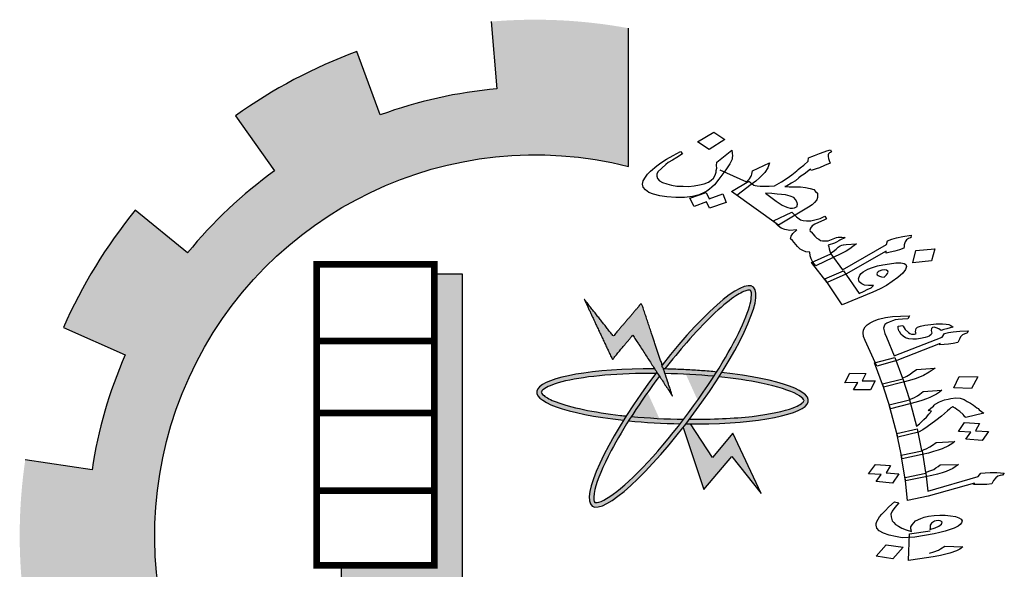
# Model space of a CAD drawing. Units: millimetres. Extents: x -1338 to 2185, y 293 to 3059.
# Drawn here: x 749 to 759, y 935 to 941 of the extents above; entities that cross this region are included whole.
import ezdxf

# ---------------------------------------------------------------- set-up
doc = ezdxf.new("R2010")
doc.units = ezdxf.units.MM

msp = doc.modelspace()

# ---------------------------------------------------------------- hatches: boundary and pattern name
at = {"linetype": 'Continuous'}
for points in [[(757.4288694, 931.7705769, 0.0232142829), (757.7666414, 932.0771229), (757.2437891, 932.6020765, -1.7162899325), (755.3225771, 939.6057718), (755.3225771, 941.1217035, 0.0670042923), (753.8152616, 941.1945694), (753.8785359, 940.4563641, 0.0670042923), (752.5985614, 940.1710598), (752.3423327, 940.8662559, 0.0670042923), (751.0086519, 940.1601363), (751.4395934, 939.5574422, 0.0670042923), (750.4841418, 938.6591964), (749.9091673, 939.1264812, 0.0670042923), (749.1221539, 937.8388791), (749.8002275, 937.5402707, 0.0670042923), (749.4365402, 936.2803244), (748.7036413, 936.3889975, 0.0670042923), (748.6834243, 934.8800573), (749.4189717, 934.969056, 0.0670042923), (749.7487727, 933.6998182), (749.0629424, 933.4194836, 0.0670042923), (749.8151766, 932.1112585), (750.4024639, 932.5629712, 0.0670042923), (751.3335073, 931.6394499), (750.8865734, 931.0485177, 0.0670042923), (752.2008576, 930.3069204), (752.4756196, 930.9950022, 0.0670042923), (753.7474909, 930.675508), (753.6644618, 929.9392628, 0.0670042923), (755.1731884, 929.9717194), (755.0585736, 930.7037127, 0.0670042923), (756.3155284, 931.0776086), (756.6196273, 930.4019796, 0.0670042923), (757.9008029, 931.1994119)], [(753.5006309, 938.4268011), (753.1915524, 938.4268011), (753.1915524, 935.2325359), (752.1683966, 935.2325359), (752.1683966, 934.9923191), (753.5006309, 934.9923191)], [(755.8056453, 937.0852097), (755.7053144, 937.3859116), (755.4645938, 938.1073746), (755.1555153, 937.745358), (754.8357792, 938.1499648), (755.1448573, 937.4898168), (755.3686728, 937.7560056)]]:
    msp.add_hatch(color=7, dxfattribs=at).paths.add_polyline_path(points)
h = msp.add_hatch(color=7, dxfattribs=at)
edge = h.paths.add_edge_path()
edge.add_spline(control_points=[(755.7215327, 937.3856119), (755.7996128, 937.4865605), (755.8790479, 937.583801), (756.1542981, 937.9000225), (756.342559, 938.0794102), (756.5324183, 938.2102336), (756.5784946, 938.2339002), (756.643062, 938.2535634), (756.6557868, 938.2490473), (756.6593838, 938.2464027), (756.6614511, 938.2448828), (756.6643285, 938.24219), (756.6741827, 938.2089475), (756.6719063, 938.1503291), (756.6006434, 937.9029259), (756.4691079, 937.6388916), (756.2890452, 937.3524207)], knot_values=[5.0581670405, 5.0581670405, 5.0581670405, 5.0581670405, 5.3191047623, 5.3191047623, 5.9752998944, 5.9752998944, 6.2370971791, 6.2370971791, 6.4988944639, 6.4988944639, 6.4988944639, 6.6493596738, 6.6493596738, 6.9955455899, 6.9955455899, 7.7239127305, 7.7239127305, 7.7239127305, 7.7239127305], degree=3, periodic=0)
edge.add_spline(control_points=[(756.2890452, 937.3524207), (756.2791334, 937.3366515), (756.2690746, 937.3208144), (756.2588745, 937.3049216)], knot_values=[5.0180731414, 5.0180731414, 5.0180731414, 5.0180731414, 5.0581670405, 5.0581670405, 5.0581670405, 5.0581670405], degree=3, periodic=0)
edge.add_spline(control_points=[(756.2588745, 937.3049216), (756.2534458, 937.2964631), (756.2479772, 937.287989), (756.146343, 937.1313601), (756.0388073, 936.9797858), (755.927715, 936.8344735)], knot_values=[4.6243159129, 4.6243159129, 4.6243159129, 4.6243159129, 4.6456545491, 4.6456545491, 5.0180731414, 5.0180731414, 5.0180731414, 5.0180731414], degree=3, periodic=0)
edge.add_spline(control_points=[(755.927715, 936.8344735), (755.9149936, 936.8178334), (755.9022255, 936.8012755), (755.8894226, 936.7848142)], knot_values=[4.5816693159, 4.5816693159, 4.5816693159, 4.5816693159, 4.6243159129, 4.6243159129, 4.6243159129, 4.6243159129], degree=3, periodic=0)
edge.add_spline(control_points=[(755.8894226, 936.7848142), (755.7142412, 936.5595757), (755.5325362, 936.3524367), (755.2441674, 936.0755231), (755.129262, 935.9871879), (755.008538, 935.9263255), (754.9771044, 935.9197942), (754.9489606, 935.921887), (754.9506773, 935.9205931), (754.9388898, 935.95074), (754.9370169, 935.9980175), (754.977866, 936.1679865), (755.0396076, 936.317167), (755.1854354, 936.5924759), (755.2505149, 936.7034697), (755.3229008, 936.8179336)], knot_values=[1.9165920353, 1.9165920353, 1.9165920353, 1.9165920353, 2.5001215229, 2.5001215229, 2.9814631385, 2.9814631385, 3.2319977208, 3.2319977208, 3.4825323031, 3.4825323031, 3.8005552709, 3.8005552709, 4.2906265734, 4.2906265734, 4.5816693159, 4.5816693159, 4.5816693159, 4.5816693159], degree=3, periodic=0)
edge.add_spline(control_points=[(755.3229008, 936.8179336), (755.3327282, 936.8334737), (755.3426903, 936.8490778), (755.3527785, 936.8647335)], knot_values=[1.8770788131, 1.8770788131, 1.8770788131, 1.8770788131, 1.9165920353, 1.9165920353, 1.9165920353, 1.9165920353], degree=3, periodic=0)
edge.add_spline(control_points=[(755.3527785, 936.8647335), (755.4469782, 937.0109204), (755.5521701, 937.1616056), (755.6613503, 937.3067168)], knot_values=[1.5081185819, 1.5081185819, 1.5081185819, 1.5081185819, 1.8770788131, 1.8770788131, 1.8770788131, 1.8770788131], degree=3, periodic=0)
edge.add_line((755.6613503, 937.3067168), (755.6322966, 937.3513171))
edge.add_ellipse((755.8056453, 937.0852097), major_axis=(0.8829973, 1.2009887), ratio=0.2, start_angle=85.702111, end_angle=86.38052655)
edge.add_ellipse((755.8056453, 937.0852097), major_axis=(0.8829973, 1.2009887), ratio=0.2, start_angle=86.38052655, end_angle=108.56409175)
edge.add_ellipse((755.8056453, 937.0852097), major_axis=(0.8829973, 1.2009887), ratio=0.2, start_angle=108.56409175, end_angle=110.80607622)
edge.add_ellipse((755.8056453, 937.0852097), major_axis=(0.8829973, 1.2009887), ratio=0.2, start_angle=110.80607622, end_angle=261.9623643)
edge.add_ellipse((755.8056453, 937.0852097), major_axis=(0.8829973, 1.2009887), ratio=0.2, start_angle=261.9623643, end_angle=263.99076992)
edge.add_ellipse((755.8056453, 937.0852097), major_axis=(0.8829973, 1.2009887), ratio=0.2, start_angle=263.99076992, end_angle=266.41437727)
edge.add_ellipse((755.8056453, 937.0852097), major_axis=(0.8829973, 1.2009887), ratio=0.2, start_angle=266.41437727, end_angle=288.53090374)
edge.add_ellipse((755.8056453, 937.0852097), major_axis=(0.8829973, 1.2009887), ratio=0.2, start_angle=288.53090374, end_angle=290.80607622)
edge.add_ellipse((755.8056453, 937.0852097), major_axis=(0.8829973, 1.2009887), ratio=0.2, start_angle=290.80607622, end_angle=441.9623643)
edge.add_line((755.691271, 937.4280009), (755.7053144, 937.3859116))
edge.add_ellipse((755.8056453, 937.0852097), major_axis=(-1.4898857, 0.047944), ratio=0.2, start_angle=633.60507882, end_angle=634.22996621, ccw=False)
h = msp.add_hatch(color=7, dxfattribs=at)
edge = h.paths.add_edge_path()
edge.add_ellipse((755.8056453, 937.0852097), major_axis=(0.8829973, 1.2009887), ratio=0.2, start_angle=108.56409175, end_angle=110.80607622, ccw=False)
edge.add_spline(control_points=[(755.2968299, 936.8702673), (755.2759009, 936.8724373), (755.2551487, 936.8747035), (754.9366004, 936.9113146), (754.6821478, 936.9649427), (754.4668224, 937.0473825), (754.4212284, 937.0719652), (754.3684659, 937.1140569), (754.3649846, 937.1271028), (754.3651282, 937.131565), (754.3652107, 937.1341297), (754.3658014, 937.1380261), (754.3876248, 937.1649687), (754.4372335, 937.1962782), (754.6954812, 937.282248), (755.0238045, 937.3254764), (755.4713802, 937.3372137), (755.5461699, 937.3378506), (755.6216701, 937.337275)], knot_values=[4.8423265249, 4.8423265249, 4.8423265249, 4.8423265249, 4.8875844015, 4.8875844015, 5.5437795336, 5.5437795336, 5.8055768184, 5.8055768184, 6.0673741031, 6.0673741031, 6.0673741031, 6.217839313, 6.217839313, 6.5640252291, 6.5640252291, 7.3538249051, 7.3538249051, 7.5082328854, 7.5082328854, 7.5082328854, 7.5082328854], degree=3, periodic=0)
edge.add_ellipse((755.8056453, 937.0852097), major_axis=(0.8829973, 1.2009887), ratio=0.2, start_angle=85.702111, end_angle=86.38052655, ccw=False)
edge.add_line((755.6322966, 937.3513171), (755.6090818, 937.3869541))
edge.add_ellipse((755.8056453, 937.0852097), major_axis=(-1.4898857, 0.047944), ratio=0.2, start_angle=277.94983631, end_angle=429.19392378)
h = msp.add_hatch(color=7, dxfattribs=at)
edge = h.paths.add_edge_path()
edge.add_ellipse((755.8056453, 937.0852097), major_axis=(-1.4898857, 0.047944), ratio=0.2, start_angle=251.43663603, end_angle=273.60507882)
edge.add_ellipse((755.8056453, 937.0852097), major_axis=(-1.4898857, 0.047944), ratio=0.2, start_angle=273.60507882, end_angle=274.22996621)
edge.add_line((755.7053144, 937.3859116), (755.7220313, 937.3358093))
edge.add_spline(control_points=[(755.7220313, 937.3358093), (755.903173, 937.3319157), (756.0861288, 937.3213026), (756.2588745, 937.3049216)], knot_values=[10.6890834403, 10.6890834403, 10.6890834403, 10.6890834403, 11.0573257225, 11.0573257225, 11.0573257225, 11.0573257225], degree=3, periodic=0)
edge.add_spline(control_points=[(756.2588745, 937.3049216), (756.2690746, 937.3208144), (756.2791334, 937.3366515), (756.2890452, 937.3524207)], knot_values=[5.0180731414, 5.0180731414, 5.0180731414, 5.0180731414, 5.0581670405, 5.0581670405, 5.0581670405, 5.0581670405], degree=3, periodic=0)
h = msp.add_hatch(color=7, dxfattribs=at)
edge = h.paths.add_edge_path()
edge.add_ellipse((755.8056453, 937.0852097), major_axis=(-1.4898857, 0.047944), ratio=0.2, start_angle=456.00923008, end_angle=609.19392377)
edge.add_ellipse((755.8056453, 937.0852097), major_axis=(0.8829973, 1.2009887), ratio=0.2, start_angle=288.53090374, end_angle=290.80607622, ccw=False)
edge.add_spline(control_points=[(756.3140202, 937.2994601), (756.4844734, 937.2818509), (756.6434241, 937.2585734), (756.955815, 937.1939954), (757.0936828, 937.1492871), (757.2121985, 937.0842291), (757.235378, 937.0620156), (757.2495861, 937.0376314), (757.2496807, 937.0397791), (757.2315037, 937.0129953), (757.1935925, 936.984686), (757.0303588, 936.922133), (756.8724334, 936.8885711), (756.477702, 936.843098), (756.237777, 936.832374), (755.9901502, 936.8338461)], knot_values=[7.9846671209, 7.9846671209, 7.9846671209, 7.9846671209, 8.3529804868, 8.3529804868, 8.8343221023, 8.8343221023, 9.0848566846, 9.0848566846, 9.3353912669, 9.3353912669, 9.6534142347, 9.6534142347, 10.1434855373, 10.1434855373, 10.6496385014, 10.6496385014, 10.6496385014, 10.6496385014], degree=3, periodic=0)
edge.add_ellipse((755.8056453, 937.0852097), major_axis=(0.8829973, 1.2009887), ratio=0.2, start_angle=263.99076992, end_angle=266.41437727, ccw=False)
h = msp.add_hatch(color=7, dxfattribs=at)
edge = h.paths.add_edge_path()
edge.add_spline(control_points=[(755.8894226, 936.7848142), (755.9022255, 936.8012755), (755.9149936, 936.8178334), (755.927715, 936.8344735)], knot_values=[4.5816693159, 4.5816693159, 4.5816693159, 4.5816693159, 4.6243159129, 4.6243159129, 4.6243159129, 4.6243159129], degree=3, periodic=0)
edge.add_spline(control_points=[(755.927715, 936.8344735), (755.7341487, 936.8372101), (755.5375255, 936.8473257), (755.3527785, 936.8647335)], knot_values=[7.5482736845, 7.5482736845, 7.5482736845, 7.5482736845, 7.9422256345, 7.9422256345, 7.9422256345, 7.9422256345], degree=3, periodic=0)
edge.add_spline(control_points=[(755.3527785, 936.8647335), (755.3426903, 936.8490778), (755.3327282, 936.8334737), (755.3229008, 936.8179336)], knot_values=[1.8770788131, 1.8770788131, 1.8770788131, 1.8770788131, 1.9165920353, 1.9165920353, 1.9165920353, 1.9165920353], degree=3, periodic=0)
edge.add_ellipse((755.8056453, 937.0852097), major_axis=(-1.4898857, 0.047944), ratio=0.2, start_angle=431.46327527, end_angle=453.59215798)
h = msp.add_hatch(color=7, dxfattribs=at)
edge = h.paths.add_edge_path()
edge.add_ellipse((755.8056453, 937.0852097), major_axis=(-1.4898857, 0.047944), ratio=0.2, start_angle=456.00923008, end_angle=457.94983631, ccw=False)
edge.add_ellipse((755.8056453, 937.0852097), major_axis=(0.8829973, 1.2009887), ratio=0.2, start_angle=261.9623643, end_angle=263.99076992, ccw=False)
edge.add_line((755.9200197, 936.7424186), (756.1466969, 936.0630448))
edge.add_line((756.1466969, 936.0630448), (756.4557754, 936.4250615))
edge.add_line((756.4557754, 936.4250615), (756.7755115, 936.0204547))
edge.add_line((756.7755115, 936.0204547), (756.4664333, 936.6806027))
edge.add_line((756.4664333, 936.6806027), (756.2426179, 936.4144139))
edge.add_line((756.2426179, 936.4144139), (756.0022089, 936.7834654))

# ---------------------------------------------------------------- linework, layer by layer
at = {"color": 7, "linetype": 'Continuous'}
for points in [[(753.8152616, 941.1945694), (753.8785359, 940.4563641, 0.0670042923), (752.5985614, 940.1710598), (752.3423327, 940.8662559, 0.0670042923), (751.0086519, 940.1601363), (751.4395934, 939.5574422, 0.0670042923), (750.4841418, 938.6591964), (749.9091673, 939.1264812, 0.0670042923), (749.1221539, 937.8388791), (749.8002275, 937.5402707, 0.0670042923), (749.4365402, 936.2803244), (748.7036413, 936.3889975)], [(755.0585736, 930.7037127, 0.0670042923), (756.3155284, 931.0776086), (756.6196273, 930.4019796, 0.0670042923), (757.9008029, 931.1994119), (757.4288694, 931.7705769, 0.0232142829), (757.7666414, 932.0771229), (757.2437891, 932.6020765, -1.7162899325), (755.3225771, 939.6057718), (755.3225771, 941.1217035)]]:
    msp.add_lwpolyline(points, format="xyb", dxfattribs=at)
at = {"color": 7}
for points in [[(756.2072659, 939.7934212), (756.0798577, 939.8747178), (756.25894, 939.9834489), (756.3800841, 939.9002457)], [(756.172791, 939.3220006), (756.2079766, 939.2513692), (756.3561573, 939.3042151), (756.3915523, 939.2104074), (756.2120511, 939.148029), (756.1768656, 939.2186604), (756.042292, 939.1660824), (755.9932899, 939.2596221)], [(757.1708145, 939.1686974), (757.1738418, 939.1812389), (757.1768691, 939.1937803), (757.1714745, 939.2115051), (757.1544212, 939.2450483), (757.1343405, 939.2660501), (757.0954675, 939.2813324), (757.0429874, 939.2963467), (757.0010871, 939.2990876), (756.9518438, 939.303467), (756.8952574, 939.3094848), (756.8261428, 939.3116896), (756.9410228, 939.22658), (756.9757895, 939.2023013), (757.0094773, 939.1815675), (757.0410073, 939.1679237), (757.0714583, 939.1578248), (757.0945663, 939.1493644), (757.1217806, 939.1499005), (757.1416518, 939.152075), (757.1593652, 939.1613395)], [(757.343861, 938.5551494), (757.3257288, 938.5922376), (757.3149396, 938.6276873), (757.3104144, 938.6650435), (757.2674352, 938.6713294), (757.2359052, 938.6849732), (757.2201403, 938.6917951), (757.2043753, 938.698617), (757.1747937, 938.7283472), (757.1208158, 938.7932591), (757.1007352, 938.8142609), (757.1057109, 938.8428887), (757.1242938, 938.8717845), (757.1668542, 938.9118513), (757.0936333, 938.9050597), (757.035968, 938.9146225), (756.997095, 938.9299048), (756.9623283, 938.9541836), (756.9115872, 939.0084606), (757.1148564, 939.1051863), (757.1645186, 939.0544543), (757.2087862, 939.0214471), (757.2381583, 939.0148932), (757.2737945, 939.0102458), (757.321959, 939.0094115), (757.3668866, 939.019212), (757.4232636, 939.0363705), (757.4774827, 939.0606189), (757.4934571, 939.0306207), (757.4632155, 939.0175432), (757.439238, 939.0063722), (757.3673055, 938.9728593), (757.3381428, 938.9562369), (757.318481, 938.930886), (757.3124263, 938.9058032), (757.3156631, 938.8951683), (757.3240851, 938.8899849), (757.3664043, 938.8408913), (757.3864849, 938.8198895), (757.4106719, 938.8078842), (757.4285947, 938.7939723), (757.4506238, 938.7890569), (757.477838, 938.7895929), (757.5113164, 938.7920355), (757.548901, 938.8034745), (757.5854067, 938.8184585), (757.6031201, 938.8277229), (757.6229913, 938.8298975), (757.6365985, 938.8301655), (757.6638127, 938.8307016), (757.699449, 938.8260542), (757.6817356, 938.8167897), (757.6640222, 938.8075252), (757.6400447, 938.7963543), (757.6285954, 938.7889963), (757.6046179, 938.7778253), (757.5806404, 938.7666543), (757.5128142, 938.7421379), (757.5182088, 938.724413), (757.5246823, 938.7031432), (757.5322348, 938.6783284), (757.5387083, 938.6570586), (757.567871, 938.673681), (757.6011399, 938.6992999), (757.6218807, 938.7211058), (757.6447792, 938.7358217), (757.6635716, 938.7415412), (757.6760998, 938.7453542), (757.6823639, 938.7472607), (757.7084992, 938.7513417), (757.8225414, 938.7589374), (757.7840873, 938.7278671), (757.7508184, 938.7022482), (757.7102064, 938.6782678), (757.6570663, 938.6504744), (757.3766794, 938.5147843)], [(757.670191, 938.4724217), (758.1534283, 938.7511902), (758.1625103, 938.7888145), (758.2115442, 938.8076114), (758.2616571, 938.8228634), (758.33272, 938.836745), (758.4236543, 938.8528011), (758.4186785, 938.8241733), (758.4124144, 938.8222668), (758.3936221, 938.8165473), (758.3707235, 938.8018313), (758.3573258, 938.778387), (758.346086, 938.7478527), (758.3452165, 938.7282213), (758.344347, 938.70859), (758.2942342, 938.693338), (758.2441213, 938.678086), (758.1929296, 938.666379), (758.1480019, 938.6565784), (758.1488714, 938.6762098), (757.7051672, 938.4249667), (757.4997401, 938.3353309), (757.3313328, 938.5513364), (757.5419451, 938.6464237)], [(758.441063, 938.5482319), (758.4743637, 938.6861874), (758.681498, 938.7027493), (758.6460394, 938.5718837)], [(757.9057645, 938.238125), (757.9411912, 938.2566539), (757.9828821, 938.2770894), (758.009887, 938.3008018), (757.9554584, 938.2997296), (757.9124792, 938.3060155), (757.8809492, 938.3196593), (757.8535255, 938.3422996), (757.8481309, 938.3600245), (757.8438152, 938.3742043), (757.8591613, 938.4137351), (757.8736379, 938.4336345), (757.8954576, 938.4518954), (757.9485978, 938.4796888), (757.9976317, 938.4984858), (758.0540086, 938.5156443), (758.1125434, 938.5257128), (758.1836064, 938.5395944), (758.2557483, 938.549931), (758.3101768, 938.5510031), (758.346892, 938.5428107), (758.3637359, 938.5324438), (758.3712883, 938.507629), (758.3600485, 938.4770947), (758.3310952, 938.437296), (758.2770856, 938.3898712), (758.2157329, 938.3440849), (758.1533013, 938.3018436), (758.0824477, 938.2647857), (758.0042511, 938.2293663), (757.6642505, 938.0871526), (757.4742648, 938.3740575), (757.6807708, 938.4601483), (757.8515454, 938.2138766)], [(758.1522541, 938.4177252), (758.1615456, 938.4321731), (758.170837, 938.446621), (758.1676002, 938.457256), (758.1507563, 938.4676228), (758.1287272, 938.4725383), (758.1025919, 938.4684572), (758.0712714, 938.4589247), (758.0598221, 938.4515668), (758.0494517, 938.4406638), (758.0464244, 938.4281224), (758.0496612, 938.4174875), (758.059162, 938.4087591), (758.074927, 938.4019372), (758.0969561, 938.3970217), (758.1252493, 938.3940128)], [(758.4398841, 937.7108502), (758.3981797, 937.7155884), (758.361035, 937.7286518), (758.3365964, 937.744693), (758.3103647, 937.7675704), (758.2968389, 937.7934257), (758.2868996, 937.8056089), (758.2833132, 937.8192811), (758.2797268, 937.8329532), (758.2807003, 937.8549505), (758.3324211, 937.8634443), (758.3342143, 937.8566082), (758.3576794, 937.8185697), (758.3929539, 937.7869272), (758.4101429, 937.772815), (758.4255387, 937.7655389), (758.4454943, 937.7665878), (758.459097, 937.7661477), (758.471803, 937.7691257), (758.4772594, 937.7740327), (758.4754663, 937.7808688), (758.4718799, 937.794541), (758.47375, 937.8131201), (758.4765166, 937.8282813), (758.4928859, 937.8430024), (758.5237544, 937.8538654), (758.5745786, 937.8657773), (758.639902, 937.873831), (758.6988723, 937.8803958), (758.7659888, 937.8816136), (758.8076933, 937.8768753), (758.8357952, 937.8725771), (758.8584406, 937.8633719), (758.8837758, 937.8439126), (758.8520107, 937.8364677), (758.8138925, 937.8275338), (758.783024, 937.8166708), (758.7512589, 937.8092259), (758.7268204, 937.8252671), (758.6969253, 937.8364014), (758.6751765, 937.8421885), (758.6552209, 937.8411396), (758.6452046, 937.8279075), (758.6442311, 937.8059103), (758.6514038, 937.778566), (758.6422841, 937.7619158), (758.6195618, 937.7457058), (758.6013994, 937.7378208), (758.5759873, 937.7318648), (758.5251631, 937.7199529), (758.4797954, 937.7129481)], [(758.4657822, 937.2779105), (758.4031486, 937.2596026), (758.334162, 937.2398057), (758.1190559, 937.1857621), (758.0219167, 937.4532493), (758.2424792, 937.5122), (758.3288593, 937.2857292), (758.3769937, 937.3078952), (758.412422, 937.3270833), (758.4342478, 937.3467114), (758.4796924, 937.3791315), (758.6847053, 937.3945277), (758.6219948, 937.3508046), (758.5574911, 937.3139175), (758.5148132, 937.2966585)], [(758.026758, 937.2548342), (757.9783929, 937.1564224), (757.7897493, 937.1557472), (757.8362443, 937.2355799), (757.6947616, 937.2350735), (757.7485831, 937.3383924), (757.9245207, 937.3360895), (757.8852753, 937.2543278)], [(758.591177, 937.0569556), (758.5412495, 937.0416256), (758.4786159, 937.0233177), (758.4096292, 937.0035208), (758.1945232, 936.9494772), (758.1091934, 937.2233605), (758.3306525, 937.2788931), (758.4043266, 937.0494443), (758.4533576, 937.0681923), (758.4942423, 937.0922874), (758.5169647, 937.1084975), (758.5560563, 937.1394286), (758.7610691, 937.1548249), (758.733787, 937.1302897), (758.6992552, 937.1076836), (758.627502, 937.0727256)], [(759.1551101, 937.2979726), (759.0867125, 937.1730966), (758.8899227, 937.1777685), (758.9510707, 937.3045736)], [(759.2712053, 936.7011357), (759.2028846, 936.601675), (759.0242573, 936.6142319), (759.0780019, 936.6921355), (758.941079, 936.6999542), (759.0093997, 936.799415), (759.1744244, 936.7872981), (759.1279294, 936.7074654)], [(758.5421707, 936.4468203), (758.3252714, 936.3996128), (758.2653537, 936.679452), (758.488606, 936.7281485), (758.536868, 936.4927438), (758.585899, 936.5114918), (758.6276804, 936.5321688), (758.6567557, 936.5498679), (758.6958473, 936.580799), (758.9026533, 936.5893592), (758.8690182, 936.5633351), (758.8335898, 936.544147), (758.7618365, 936.509189), (758.718262, 936.495348), (758.6683344, 936.4800181), (758.6120539, 936.4631992)], [(758.7129332, 936.2328703), (758.649403, 936.2179804), (758.5795198, 936.2016015), (758.361724, 936.157812), (758.3145124, 936.4406293), (758.5450142, 936.4873967), (758.5805702, 936.249014), (758.6296012, 936.267762), (758.6722791, 936.285021), (758.6950014, 936.3012311), (758.7177237, 936.3174411), (758.7404461, 936.3336512), (758.9417957, 936.3373043), (758.8790852, 936.2935812), (758.8064353, 936.2620412), (758.7628608, 936.2482002)], [(758.1497691, 936.2460059), (758.2875885, 936.2347692), (758.2192678, 936.1353084), (758.0397439, 936.1512834), (758.0934885, 936.229187), (757.9565657, 936.2370057), (758.0312394, 936.3379554), (758.1962641, 936.3258386)], [(758.322657, 935.5354936), (758.2519541, 935.5479481), (758.1803546, 935.5638205), (758.1205646, 935.586089), (758.0734806, 935.6113355), (758.0454556, 935.641049), (758.0373863, 935.6718113), (758.0392564, 935.6903905), (758.0465829, 935.7138767), (758.0739419, 935.7638271), (758.0994309, 935.7951984), (758.1376259, 935.8295476), (758.1794842, 935.8756399), (758.2395049, 935.9296172), (758.2893556, 935.9195318), (758.2420409, 935.8685325), (758.2128887, 935.8254182), (758.2010023, 935.7936069), (758.201822, 935.7647736), (758.2134777, 935.7203391), (758.2315632, 935.7028088), (758.2505454, 935.6818605), (758.2831302, 935.6604721), (758.322068, 935.6405727), (758.3673588, 935.6221623), (758.4262523, 935.6033119), (758.4217693, 935.6204021), (758.418183, 935.6340742), (758.4191565, 935.6560714), (758.4337326, 935.6776286), (758.4701344, 935.7188139), (758.5300782, 935.7473759), (758.5672998, 935.7597279), (758.6117709, 935.7701508), (758.6770943, 935.7782046), (758.7369612, 935.7813514), (758.7977247, 935.7810801), (758.8530318, 935.7759018), (758.9092355, 935.7673054), (758.9463801, 935.7542421), (758.9708187, 935.7382008), (758.9825513, 935.7191816), (758.9743282, 935.6991134), (758.9588555, 935.6809743), (758.9370298, 935.6613462), (758.8952484, 935.6406691), (758.7962899, 935.6065912), (758.7391127, 935.5931903), (758.6755825, 935.5783005), (758.4623465, 935.5428361), (758.3897736, 935.5367113)], [(758.6450985, 935.6945138), (758.6305224, 935.6729567), (758.6313421, 935.6441234), (758.629472, 935.6255442), (758.6857526, 935.6423631), (758.7275339, 935.6630401), (758.7557127, 935.6841572), (758.7639358, 935.7042254), (758.754893, 935.7129905), (758.7394972, 935.7202667), (758.7186449, 935.7226358), (758.6986893, 935.7215869), (758.6796302, 935.7171199), (758.6678208, 935.7107239)], [(758.3368487, 935.4299744), (758.2212901, 935.3049296), (758.0381799, 935.3345767), (758.1473854, 935.4581326)]]:
    msp.add_lwpolyline(points, close=True, dxfattribs=at)
for points in [[(755.5614031, 939.554244), (755.6320472, 939.6144782), (755.6767655, 939.6474551), (755.740276, 939.6861514), (755.8100506, 939.7267543), (755.8923535, 939.7711701), (755.914592, 939.7430784), (755.8510814, 939.704382), (755.8052843, 939.6749501), (755.7584082, 939.6490632), (755.7303245, 939.6288958), (755.6877641, 939.588829), (755.6452037, 939.5487622), (755.632885, 939.5217729), (755.6330944, 939.4985966), (755.6406469, 939.4737818), (755.6618065, 939.449235), (755.6954943, 939.4285012), (755.7406314, 939.4151254), (755.7931115, 939.4001111), (755.8507768, 939.3905483), (755.9198913, 939.3883435), (755.9816629, 939.3877772), (756.0412766, 939.3943007), (756.0998114, 939.4043693), (756.1510032, 939.4160763), (756.2000371, 939.4348733)], [(756.2000371, 939.4348733), (756.2281208, 939.4550407), (756.2551256, 939.4787531), (756.2726296, 939.5111939), (756.2838694, 939.5417282), (756.2847389, 939.5613595), (756.2907936, 939.5864424), (756.2884263, 939.6167086), (756.2912442, 939.6524264), (756.45651, 939.7840658), (756.4599562, 939.7502545), (756.4612445, 939.7235332), (756.460375, 939.7039019), (756.4584266, 939.6878155), (756.4337891, 939.6338368)], [(757.1849675, 939.5719595), (757.2067871, 939.5902204), (757.2452412, 939.6212907), (757.2940657, 939.663264), (757.2968836, 939.6989818), (757.3333893, 939.7139658), (757.3636309, 939.7270432), (757.4189289, 939.7477467), (757.4679629, 939.7665437), (757.4992834, 939.7760762), (757.536868, 939.7875152), (757.5496056, 939.7681518), (757.5381564, 939.7607939), (757.5256281, 939.7569809), (757.5152578, 939.7460779), (757.5122305, 939.7335365), (757.511361, 939.7139052), (757.5178345, 939.6926353), (757.524308, 939.6713655), (757.5329394, 939.6430057), (757.4724562, 939.6168508), (757.4182371, 939.5926023), (757.3806525, 939.5811633), (757.3253545, 939.5604599), (757.3199599, 939.5781847), (757.2482368, 939.5214955), (757.213889, 939.4994216), (757.1920693, 939.4811607), (757.1536152, 939.4500903)], [(756.4337891, 939.6338368), (756.3914381, 939.5705937), (756.3138699, 939.4656453), (756.2641759, 939.4040407), (756.2371711, 939.3803283), (756.2101662, 939.3566159), (756.1820825, 939.3364485), (756.1529198, 939.319826), (756.0987007, 939.2955776), (756.0224525, 939.2762446), (755.9367035, 939.26564), (755.8403746, 939.2673087), (755.7429669, 939.2725225), (755.6643514, 939.2834557), (755.5971853, 939.3017469), (755.5436262, 939.3203062), (755.5077806, 939.3481299), (755.4844631, 939.3797666), (755.4747528, 939.4116714), (755.4838348, 939.4492956), (755.506524, 939.4871879), (755.530292, 939.5215352), (755.5614031, 939.554244)], [(756.3234025, 939.5692536), (756.616673, 939.4377307), (756.6477841, 939.4704395), (756.6663669, 939.4993354), (756.6704732, 939.5083318), (756.6735005, 939.5208732), (756.6825825, 939.5584975), (756.8681384, 939.6459587), (756.8508439, 939.5903416), (756.8177844, 939.5415464), (756.7918585, 939.514289), (756.7607474, 939.4815802), (756.7171081, 939.4450584), (756.6672047, 939.4066301), (756.5112304, 939.2894386)], [(757.1536152, 939.4500903), (757.1130033, 939.4261099), (757.1067391, 939.4242034), (757.0901047, 939.411394), (757.0786554, 939.404036), (757.060942, 939.3947715), (757.0358856, 939.3871455), (757.0851289, 939.3827662), (757.1332934, 939.3819318), (757.208672, 939.3816334), (757.2652584, 939.3756156), (757.3166596, 939.3641463), (757.3544537, 939.352409), (757.3745343, 939.3314072), (757.3935361, 939.3139504), (757.3948244, 939.2872291), (757.3950339, 939.2640527), (757.3889792, 939.2389699), (757.3630533, 939.2117126), (757.3371274, 939.1844552), (757.2965154, 939.1604748), (756.9664346, 938.96318), (756.4501189, 939.3328126), (756.6417294, 939.4453567), (756.6965768, 939.4000762), (756.7112628, 939.3967992), (756.7332919, 939.3918838), (756.7678492, 939.3907814), (756.8160136, 939.389947), (756.8641781, 939.3891126), (756.9248707, 939.3920912), (756.9998305, 939.4381456), (757.063341, 939.4768419), (757.1132444, 939.5152702), (757.168333, 939.55915), (757.1849675, 939.5719595)], [(758.2650477, 937.4775795), (758.0453818, 937.4152108), (757.917451, 937.6972504), (757.8994423, 937.740196), (757.8950363, 937.7827014), (757.899673, 937.8164418), (757.9188089, 937.846324), (757.9397381, 937.8693701), (757.9742698, 937.8919762), (758.0160512, 937.9126533), (758.0650822, 937.9314012), (758.1413184, 937.9492691)], [(758.1413184, 937.9492691), (758.2193478, 937.9603009), (758.3055234, 937.9659855), (758.4061982, 937.9678121), (758.3879589, 937.9345118), (758.3280919, 937.9313651), (758.2818276, 937.9277782), (758.2491659, 937.9237513), (758.2182974, 937.9128884), (758.1810759, 937.9005364), (758.157457, 937.8877444), (758.1347347, 937.8715343), (758.125615, 937.8548842), (758.1182885, 937.8313979), (758.1254612, 937.8040536), (758.1335305, 937.7732913), (758.1506426, 937.7337638), (758.2379962, 937.5292902), (758.7637343, 937.735958), (758.7874301, 937.7741653), (758.8319012, 937.7845882), (758.883622, 937.7930821), (758.9561949, 937.7992068), (759.0496201, 937.8029624), (759.0359406, 937.7779872), (759.0232346, 937.7750093), (759.0105286, 937.7720313), (758.9869097, 937.7592393), (758.9650839, 937.7396112), (758.952301, 937.7112179), (758.9349582, 937.6744996), (758.8832375, 937.6660057), (758.8315168, 937.6575119), (758.7852524, 937.653925), (758.7389881, 937.6503382), (758.7417548, 937.6654994), (758.2650477, 937.4775795)], [(758.5975039, 936.7500433), (758.5520593, 936.7176231), (758.5048215, 936.6920391), (758.2761128, 936.6384355), (758.1828675, 936.9939117), (758.4052232, 937.0460263), (758.4805367, 936.7589109), (758.5141719, 936.784935), (758.541454, 936.8094702), (758.5623831, 936.8325163), (758.5896653, 936.8570515), (758.6151542, 936.8884227), (758.6460996, 936.9247009), (758.6107482, 936.9309281), (758.6380303, 936.9554633), (758.6662091, 936.9765804), (758.6762254, 936.9898125), (758.6871382, 936.9996265), (758.734376, 937.0252106), (758.78976, 937.0454476), (758.8278781, 937.0543815)], [(758.8278781, 937.0543815), (758.8596432, 937.0618264), (758.9113639, 937.0703203), (758.9594214, 937.067071), (759.0038157, 937.0520787), (759.0364005, 937.0306903), (759.0753383, 937.0107909), (759.1079231, 936.9894025), (759.142301, 936.9611781), (759.1585934, 936.9504839), (759.1685328, 936.9383007), (759.193868, 936.9188414), (759.2192032, 936.8993821), (759.0222596, 936.8532235), (759.021363, 936.8566415), (759.0132168, 936.8619886), (759.004174, 936.8707537), (758.993338, 936.886355), (758.9580635, 936.9179974), (758.9245821, 936.9428039), (758.9073931, 936.9569161), (758.8919973, 936.9641922), (758.8838511, 936.9695393), (758.8766015, 936.9714684), (758.8711451, 936.9665614), (758.8593356, 936.9601653), (758.8429663, 936.9454443), (758.8211406, 936.9258161), (758.7556635, 936.8669318), (758.6938496, 936.8197906), (758.5975039, 936.7500433)], [(758.6071603, 936.0448117), (759.1581567, 936.206605), (759.1891021, 936.2428832), (759.2353664, 936.2464701), (759.2879837, 936.2515459), (759.3623498, 936.2508345), (759.4448622, 936.2447761), (759.4239331, 936.2217299), (759.41758, 936.220241), (759.3976244, 936.219192), (759.3731089, 936.209818), (759.3512832, 936.1901899), (759.3248976, 936.1622368), (759.3075549, 936.1255184), (759.2549375, 936.1204426), (759.2014236, 936.1187849)], [(759.2014236, 936.1187849), (759.1542627, 936.1186161), (759.1071018, 936.1184473), (759.1162215, 936.1350974), (758.6079031, 935.9905632), (758.3837543, 935.9452847), (758.3582145, 936.1968995), (758.5823634, 936.2421779), (758.6071603, 936.0448117)], [(758.9198915, 935.3924724), (758.8463451, 935.3643504), (758.8018739, 935.3539275), (758.7446968, 935.3405266), (758.686623, 935.3305438), (758.6158432, 935.317583), (758.3953576, 935.2840476), (758.4062197, 935.5768477), (758.6330583, 935.611872)], [(758.6232466, 935.3664845), (758.6731742, 935.3818144), (758.7231017, 935.3971443), (758.745824, 935.4133544), (758.7921653, 935.4423565), (758.9898516, 935.4342665), (758.9553199, 935.4116604), (758.9198915, 935.3924724)]]:
    msp.add_lwpolyline(points, dxfattribs=at)
at = {"color": 7, "linetype": 'Continuous', "const_width": 0.0740912}
msp.add_lwpolyline([(751.9019498, 935.2325359), (753.1915524, 935.2325359), (753.1915524, 938.5332768), (751.9019498, 938.5332768)], close=True, dxfattribs=at)
at = {"color": 7, "linetype": 'Continuous'}
for points in [[(752.1683966, 935.2325359), (752.1683966, 934.9923191), (753.5006309, 934.9923191), (753.5006309, 938.4268011), (753.1915524, 938.4268011)], [(755.9200197, 936.7424186), (756.1466969, 936.0630448), (756.4557754, 936.4250615), (756.7755115, 936.0204547), (756.4664333, 936.6806027), (756.2426179, 936.4144139), (756.0022089, 936.7834654)]]:
    msp.add_lwpolyline(points, dxfattribs=at)
at = {"color": 7, "linetype": 'Continuous', "const_width": 0.0740912}
for points in [[(751.9019498, 937.6921201), (753.1915524, 937.6921201)], [(751.9019498, 936.9042013), (753.1915524, 936.9042013)], [(751.9019498, 936.0523973), (753.1915524, 936.0523973)]]:
    msp.add_lwpolyline(points, dxfattribs=at)
at = {"color": 7, "linetype": 'Continuous'}
for major_axis, start_param, end_param in [((0.8829973, 1.2009887), 1.4957840129, 7.713698427), ((-1.4898857, 0.047944), 4.8511397989, 7.4908470994), ((-1.4898857, 0.047944), 7.9588624843, 10.632439753), ((-1.4898857, 0.047944), 7.5304547549, 7.916676618)]:
    msp.add_ellipse((755.8056453, 937.0852097), major_axis=major_axis, ratio=0.2, start_param=start_param, end_param=end_param, dxfattribs=at)
for points, knots in [([(755.6613503, 937.3067168), (755.4543541, 937.0315986), (755.2616942, 936.7364452), (755.0396076, 936.317167), (754.977866, 936.1679865), (754.9370169, 935.9980175), (754.9388898, 935.95074), (754.9506773, 935.9205931), (754.9489606, 935.921887), (754.9771044, 935.9197942), (755.008538, 935.9263255), (755.129262, 935.9871879), (755.2441674, 936.0755231), (755.6449365, 936.4603719), (755.9847183, 936.8822797), (756.4463276, 937.5936676), (756.5965692, 937.8887818), (756.6719063, 938.1503291), (756.6741827, 938.2089475), (756.6643285, 938.24219), (756.6614511, 938.2448828), (756.6593838, 938.2464027), (756.6557868, 938.2490473), (756.643062, 938.2535634), (756.5784946, 938.2339002), (756.5324183, 938.2102336), (756.342559, 938.0794102), (756.1542981, 937.9000225), (755.8790479, 937.583801), (755.7996128, 937.4865605), (755.7215327, 937.3856119)], [0, 0, 0, 0, 0.699516196, 0.699516196, 1.1895874985, 1.1895874985, 1.5076104663, 1.5076104663, 1.7581450486, 1.7581450486, 2.0086796309, 2.0086796309, 2.4900212465, 2.4900212465, 3.4886159234, 3.4886159234, 4.2784155993, 4.2784155993, 4.6246015154, 4.6246015154, 4.7750667253, 4.7750667253, 4.7750667253, 5.03686401, 5.03686401, 5.2986612948, 5.2986612948, 5.9548564269, 5.9548564269, 6.2157941486, 6.2157941486, 6.2157941486, 6.2157941486]), ([(755.6216701, 937.337275), (755.5461699, 937.3378506), (755.4713802, 937.3372137), (755.0238045, 937.3254764), (754.6954812, 937.282248), (754.4372335, 937.1962782), (754.3876248, 937.1649687), (754.3658014, 937.1380261), (754.3652107, 937.1341297), (754.3651282, 937.131565), (754.3649846, 937.1271028), (754.3684659, 937.1140569), (754.4212284, 937.0719652), (754.4668224, 937.0473825), (754.6821478, 936.9649427), (754.9366004, 936.9113146), (755.2551487, 936.8747035), (755.2759009, 936.8724373), (755.2968299, 936.8702673)], [4.8423265249, 4.8423265249, 4.8423265249, 4.8423265249, 4.9967345052, 4.9967345052, 5.7865341812, 5.7865341812, 6.1327200973, 6.1327200973, 6.2831853072, 6.2831853072, 6.2831853072, 6.5449825919, 6.5449825919, 6.8067798766, 6.8067798766, 7.4629750087, 7.4629750087, 7.5082328854, 7.5082328854, 7.5082328854, 7.5082328854]), ([(755.9901502, 936.8338461), (756.237777, 936.832374), (756.477702, 936.843098), (756.8724334, 936.8885711), (757.0303588, 936.922133), (757.1935925, 936.984686), (757.2315037, 937.0129953), (757.2496807, 937.0397791), (757.2495861, 937.0376314), (757.235378, 937.0620156), (757.2121985, 937.0842291), (757.0936828, 937.1492871), (756.955815, 937.1939954), (756.6434241, 937.2585734), (756.4844734, 937.2818509), (756.3140202, 937.2994601)], [7.9846671209, 7.9846671209, 7.9846671209, 7.9846671209, 8.490820085, 8.490820085, 8.9808913875, 8.9808913875, 9.2989143554, 9.2989143554, 9.5494489377, 9.5494489377, 9.79998352, 9.79998352, 10.2813251355, 10.2813251355, 10.6496385014, 10.6496385014, 10.6496385014, 10.6496385014])]:
    msp.add_open_spline(points, degree=3, knots=knots, dxfattribs=at)
msp.add_rational_spline([(756.2890452, 937.3524207), (756.0049623, 937.3807039), (755.7053144, 937.3859116), (755.5849541, 937.7466431), (755.4645938, 938.1073746), (755.3100545, 937.9263663), (755.1555153, 937.745358), (754.9956473, 937.9476614), (754.8357792, 938.1499648), (754.9903183, 937.8198908), (755.1448573, 937.4898168), (755.2567651, 937.6229112), (755.3686728, 937.7560056), (755.5871591, 937.4206077), (755.8056453, 937.0852097), (755.7554798, 937.2355606), (755.7053144, 937.3859116)], [1, 0.980282677633, 1, 1, 1, 1, 1, 1, 1, 1, 1, 1, 1, 1, 1, 1, 1], degree=2, knots=[0, 0, 0, 0.3978186592, 0.3978186592, 1.3978186592, 1.3978186592, 2.3978186592, 2.3978186592, 3.3978186592, 3.3978186592, 4.3978186592, 4.3978186592, 5.3978186592, 5.3978186592, 6.3978186592, 6.3978186592, 7.3978186592, 7.3978186592, 7.3978186592], dxfattribs=at)
for points in [[(756.2588745, 937.3049216), (756.0861288, 937.3213026), (755.903173, 937.3319157), (755.7220313, 937.3358093)], [(755.3527785, 936.8647335), (755.5375255, 936.8473257), (755.7341487, 936.8372101), (755.927715, 936.8344735)]]:
    msp.add_open_spline(points, degree=3, dxfattribs=at)

doc.saveas('drawing.dxf')
